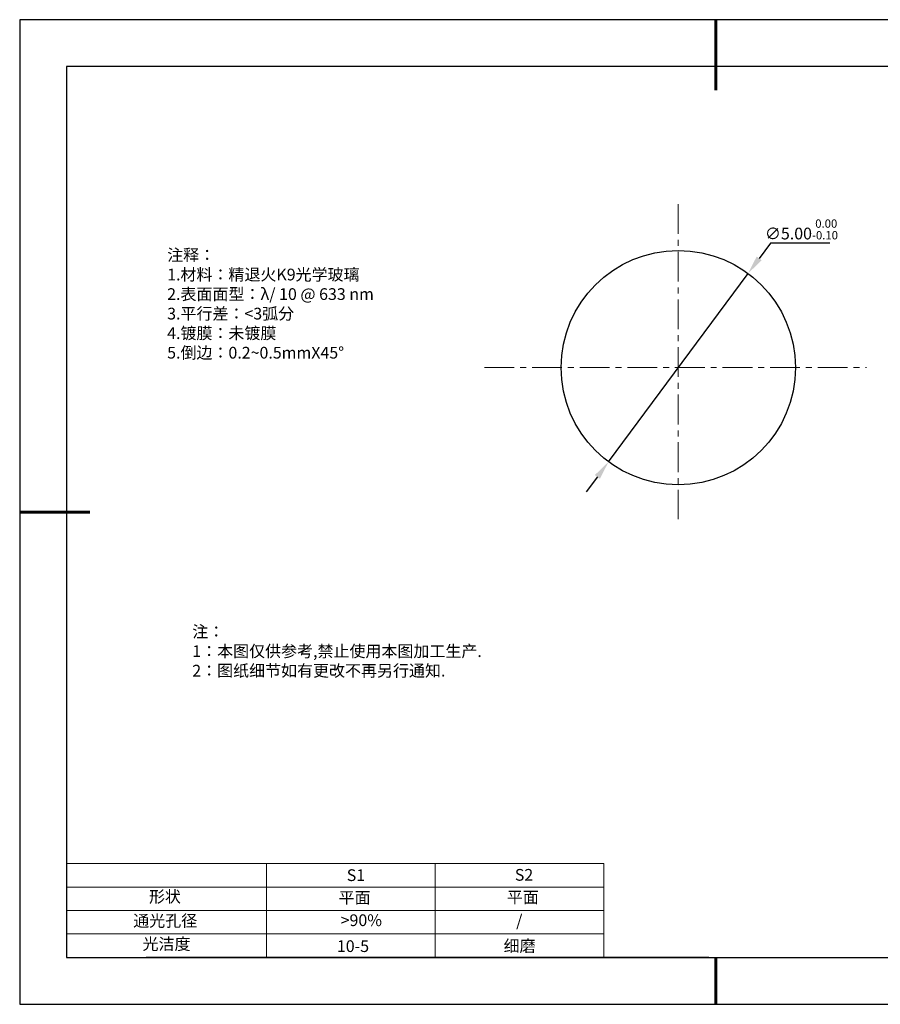
# Model space of a CAD drawing. Units: millimetres. Extents: x 295 to 592, y 19 to 229.
# Drawn here: x 295 to 478, y 19 to 229 of the extents above; entities that cross this region are included whole.
import ezdxf

# ---------------------------------------------------------------- set-up
doc = ezdxf.new("R2010")
doc.units = ezdxf.units.MM
doc.header["$PDSIZE"] = -1
doc.linetypes.add('CENTER', pattern=[10.16, 6.35, -1.27, 1.27, -1.27])
for name, color, linetype in [('1轮廓实线层', 7, 'Continuous'), ('6文字层', 3, 'Continuous'), ('细实线层', 7, 'Continuous')]:
    doc.layers.add(name, color=color, linetype=linetype)
for name, color, linetype, lineweight in [('2细线层', 4, 'Continuous', 15), ('3中心线层', 1, 'CENTER', 9), ('7标注层', 4, 'Continuous', 5), ('粗实线层', 7, 'Continuous', 25)]:
    doc.layers.add(name, color=color, linetype=linetype, lineweight=lineweight)
doc.styles.add('TH-GBD2M', font='calibri.ttf', dxfattribs={"width": 0.8, "height": 2.5})
doc.styles.add('标准', font='txt', dxfattribs={"height": 9.59})
doc.dimstyles.new('透镜标注', dxfattribs={"dimtxt": 2.5, "dimasz": 4, "dimexe": 1.25, "dimexo": 0.625, "dimtad": 1, "dimtoh": 1, "dimlfac": 0.1, "dimzin": 1, "dimdsep": 46, "dimtxsty": 'TH-GBD2M', "dimcen": 2.5, "dimclrt": 256, "dimadec": 0, "dimazin": 0, "dimtm": 1e-09, "dimtfac": 1, "dimtmove": 0, "dimatfit": 3, "dimfxl": 1, "dimtzin": 0, "dimarcsym": 0})

# ---------------------------------------------------------------- blocks, each defined once
blk = doc.blocks.new('*X7')
at = {"layer": '粗实线层', "lineweight": 60}
for p, q in [((0, 105), (0, 90)), ((-148.5, 0), (-133.5, 0)), ((0, -105), (0, -95))]:
    blk.add_line(p, q, dxfattribs=at)
at = {"layer": '粗实线层'}
for p, q in [((-138.5, 95), (-138.5, -95)), ((138.5, 95), (-138.5, 95)), ((-138.5, -95), (138.5, -95))]:
    blk.add_line(p, q, dxfattribs=at)
at = {"layer": '细实线层'}
for p, q in [((148.5, 105), (-148.5, 105)), ((-148.5, 105), (-148.5, -105)), ((-148.5, -105), (148.5, -105))]:
    blk.add_line(p, q, dxfattribs=at)
blk = doc.blocks.new('*D8')
at = {"layer": '7标注层', "color": 0, "lineweight": -2, "transparency": 16777216}
for p, q in [((455.01, 181.11), (452.63, 177.89)), ((467.66, 181.11), (455.01, 181.11)), ((420.49, 134.5), (450.25, 174.68)), ((418.11, 131.28), (415.73, 128.07))]:
    blk.add_line(p, q, dxfattribs=at)
at = {"layer": '7标注层', "color": 0, "transparency": 16777216}
for points in [[(452.09, 178.29), (453.16, 177.49), (450.25, 174.68)], [(417.57, 131.68), (418.64, 130.89), (420.49, 134.5)]]:
    blk.add_solid(points, dxfattribs=at)
at = {"layer": 'Defpoints', "color": 0, "transparency": 16777216}
for p in [(450.25, 174.68), (420.49, 134.5)]:
    blk.add_point(p, dxfattribs=at)
at = {"layer": '7标注层', "transparency": 16777216, "insert": (461.64, 184.07), "char_height": 2.5, "attachment_point": 5, "style": 'TH-GBD2M'}
blk.add_mtext('∅5.00{}{\\H0.71x;\\C3;\\S 0.00^ -0.10;}', dxfattribs=at)

msp = doc.modelspace()

# ---------------------------------------------------------------- linework, layer by layer
at = {"layer": '1轮廓实线层'}
msp.add_line((441.859, 28.799), (581.859, 28.799), dxfattribs=at)
msp.add_circle((435.368, 154.586), 25, dxfattribs=at)
at = {"layer": '2细线层'}
for p, q in [((304.859, 48.799), (419.506, 48.799)), ((347.506, 48.799), (347.506, 28.799)), ((383.506, 48.799), (383.506, 28.799)), ((419.506, 48.799), (419.506, 28.799)), ((304.859, 43.799), (419.506, 43.799)), ((304.859, 38.799), (419.506, 38.799)), ((304.859, 33.799), (419.506, 33.799))]:
    msp.add_line(p, q, dxfattribs=at)
at = {"layer": '3中心线层'}
for p, q in [((435.368, 189.466), (435.368, 122.285)), ((394.016, 154.586), (475.493, 154.586))]:
    msp.add_line(p, q, dxfattribs=at)
at = {"layer": '6文字层', "color": 0}
msp.add_line((441.859, 28.799), (321.859, 28.799), dxfattribs=at)

# ---------------------------------------------------------------- block references
at = {"layer": '粗实线层'}
msp.add_blockref('*X7', (443.359, 123.799), dxfattribs=at)

# ---------------------------------------------------------------- texts
at = {"layer": '6文字层', "color": 3, "insert": (373.033, 168.194), "char_height": 2.5, "attachment_point": 5}
msp.add_mtext_dynamic_manual_height_columns('\\pxsm1,ql;{\\fSimSun|b0|i0|c134|p2;注释：\\fSimSun|b0|i0|c0|p2; \\P\\fSimSun|b0|i0|c134|p2;1.材料：精退火K9光学玻璃\\fSimSun|b0|i0|c0|p2;  \\fSimSun|b0|i0|c134|p2; \\fSimSun|b0|i0|c0|p2;                                              \\P\\fSimSun|b0|i0|c134|p2;2.表面面型：\\fSimSun|b0|i0|c0|p2;λ/ \\fSimSun|b0|i0|c134|p2;10\\fSimSun|b0|i0|c0|p2; @ 633 nm \\fSimSun|b0|i0|c134|p2; \\fSimSun|b0|i0|c0|p2;       \\H0.99999x;   \\P\\fSimSun|b0|i0|c134|p2;3.平行差：<3弧分\\P4.镀膜：未镀膜\\fSimSun|b0|i0|c0|p2;  \\fSimSun|b0|i0|c134|p2;\\P5.倒边：\\fSimSun|b0|i0|c0|p2;0.2~0.5mmX45°}', width=93.42571, gutter_width=1, heights=[126.523], dxfattribs=at)
at = {"layer": '6文字层', "insert": (331.678, 99.538), "char_height": 2.5, "attachment_point": 1, "style": '标准'}
msp.add_mtext_dynamic_manual_height_columns('\\pxqj;{\\fSimSun|b1|i0|c134|p2;\\C1;注：\\P1：本图仅供参考,禁止使用本图加工生产.\\P2：图纸细节如有更改不再另行通知.}', width=114.67031, gutter_width=1, heights=[0], dxfattribs=at)
at = {"layer": '6文字层', "attachment_point": 1}
for s, width, insert, char_height in [('{\\fSimSun|b0|i0|c0|p2;S1}', 24.72262, (364.631, 47.589), 2.5), ('{\\fSimSun|b0|i0|c0|p2;S2}', 21.29572, (400.492, 47.658), 2.5), ('{\\fSimSun|b0|i0|c134|p2;形状}', 13.96779, (322.44, 43.008), 2.5), ('{\\fSimSun|b0|i0|c134|p2;平面}', 21.8361, (362.899, 42.792), 2.5), ('{\\fSimSun|b0|i0|c134|p2;平面}', 16.12894, (398.79, 42.883), 2.5), ('{\\fSimSun|b0|i0|c134|p2;通光孔径}', 15.56923, (319.082, 37.863), 2.5), ('\\pxsm1,ql;{\\fSimSun|b0|i0|c134|p2;\\C3;>90%}', 25.43244, (363.329, 37.983), 2.5), ('{\\fSimSun|b0|i0|c134|p2;/}', 16.12894, (400.766, 37.89), 2.5), ('{\\fSimSun|b0|i0|c134|p2;光洁度}', 16.39629, (321.078, 32.914), 2.5), ('{\\fSimSun|b0|i0|c134|p2;\\H1.25x;10-5}', 19.16365, (362.535, 32.453), 2), ('{\\fSimSun|b0|i0|c134|p2;\\H1.25x;细磨}', 19.16365, (398.096, 32.498), 2)]:
    msp.add_mtext_dynamic_manual_height_columns(s, width=width, gutter_width=17.5, heights=[0], dxfattribs=dict(at, insert=insert, char_height=char_height))

# ---------------------------------------------------------------- dimensions: what is measured, and where the dimension line sits
at = {"layer": '7标注层'}
dim = msp.add_diameter_dim_2p(p1=(420.488, 134.496), p2=(450.247, 174.676), text='<>{}{\\H0.71x;\\C3;\\S 0.00^ -0.10;}', dimstyle='透镜标注', override={"dimtp": 0, "dimtm": 0.1, "dimtdec": 2, "dimtzin": 0}, dxfattribs=at)
dim.commit()
dim.dimension.update_dxf_attribs({"geometry": '*D8', "text_midpoint": (461.645, 184.066)})

doc.saveas('drawing.dxf')
